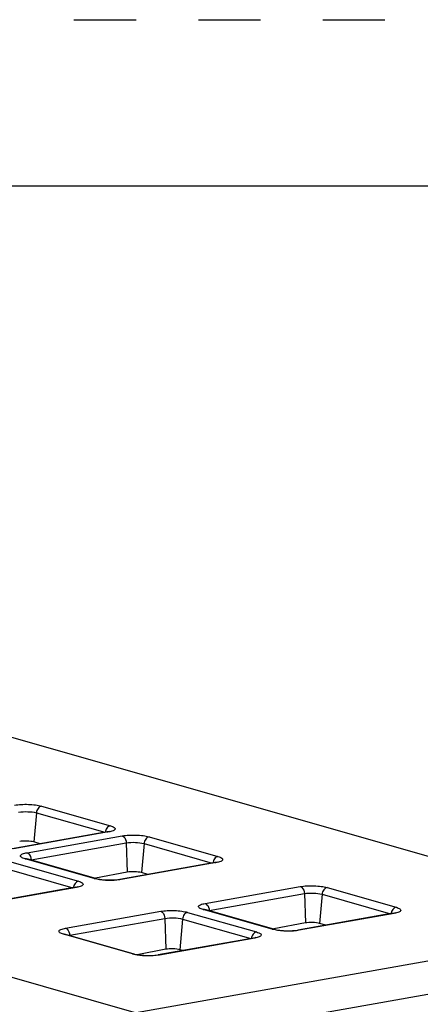
# Model space of a CAD drawing. Units: inches. Extents: x 0 to 34, y 0 to 22.
# Drawn here: x 21.5 to 22.7, y 19 to 22 of the extents above; entities that cross this region are included whole.
import ezdxf

# ---------------------------------------------------------------- set-up
doc = ezdxf.new("R2010")
doc.units = ezdxf.units.IN
doc.header["$LTSCALE"] = 1.87
doc.header["$MEASUREMENT"] = 0
doc.linetypes.add('HIDDEN', pattern=[0.2, 0.1, -0.1])
doc.layers.get('0').update_dxf_attribs({"linetype": 'CONTINUOUS'})
doc.layers.add('DEFAULT_2', color=8, linetype='HIDDEN')

msp = doc.modelspace()

# ---------------------------------------------------------------- linework, layer by layer
at = {"color": 7, "linetype": 'CONTINUOUS'}
for p, q in [((33.5, 21.5), (0.5, 21.5)), ((19.7631, 20.3397), (22.792, 19.4764)), ((21.5942, 19.6367), (21.8014, 19.5776)), ((21.5791, 19.6166), (21.5711, 19.5291)), ((21.5791, 19.6166), (21.7843, 19.5581)), ((21.792, 19.5594), (21.5059, 19.5087)), ((21.7959, 19.5592), (21.5098, 19.5085)), ((21.7959, 19.5592), (21.792, 19.5594)), ((21.5508, 19.4968), (21.8369, 19.5475)), ((21.5901, 19.5237), (21.5711, 19.5291)), ((21.9178, 19.5444), (22.125, 19.4854)), ((21.5632, 19.4757), (21.8493, 19.5264)), ((21.8493, 19.5264), (21.8524, 19.4382)), ((21.9027, 19.5243), (21.8947, 19.4368)), ((21.9027, 19.5243), (22.1079, 19.4658)), ((21.4983, 19.4701), (21.7054, 19.4111)), ((21.5453, 19.4784), (21.5502, 19.4782)), ((21.7524, 19.4194), (21.5453, 19.4784)), ((21.7573, 19.4192), (21.5502, 19.4782)), ((21.5632, 19.4757), (21.5633, 19.4745)), ((21.4832, 19.45), (21.6884, 19.3915)), ((22.1156, 19.4672), (21.8295, 19.4165)), ((22.1195, 19.467), (21.8334, 19.4163)), ((22.1195, 19.467), (22.1156, 19.4672)), ((21.7524, 19.4194), (21.7573, 19.4192)), ((21.8524, 19.4382), (21.7571, 19.4202)), ((21.8334, 19.4163), (21.8295, 19.4165)), ((21.9137, 19.4314), (21.8947, 19.4368)), ((21.6961, 19.3929), (21.41, 19.3422)), ((21.7, 19.3926), (21.4139, 19.3419)), ((21.7, 19.3926), (21.6961, 19.3929)), ((22.0861, 19.3442), (22.3722, 19.3949)), ((22.4532, 19.3918), (22.6603, 19.3328)), ((22.0986, 19.3231), (22.3847, 19.3738)), ((22.3847, 19.3738), (22.3878, 19.2856)), ((22.438, 19.3717), (22.4301, 19.2842)), ((22.438, 19.3717), (22.6432, 19.3133)), ((23.7505, 19.3471), (21.8793, 19.0155)), ((22.0807, 19.3258), (22.0856, 19.3256)), ((22.2878, 19.2668), (22.0807, 19.3258)), ((22.2927, 19.2666), (22.0856, 19.3256)), ((22.0986, 19.3231), (22.0987, 19.3219)), ((21.6666, 19.2699), (21.9527, 19.3206)), ((21.6791, 19.2487), (21.9652, 19.2994)), ((21.9652, 19.2994), (21.9684, 19.2064)), ((22.0185, 19.2974), (22.0102, 19.2051)), ((22.0185, 19.2974), (22.2237, 19.2389)), ((22.0337, 19.3175), (22.2408, 19.2585)), ((22.6509, 19.3146), (22.3648, 19.2639)), ((22.6548, 19.3144), (22.3687, 19.2637)), ((22.6548, 19.3144), (22.6509, 19.3146)), ((22.2878, 19.2668), (22.2927, 19.2666)), ((22.3878, 19.2856), (22.2925, 19.2676)), ((22.3687, 19.2637), (22.3648, 19.2639)), ((22.4491, 19.2788), (22.4301, 19.2842)), ((21.6611, 19.2515), (21.6661, 19.2512)), ((21.8682, 19.1924), (21.6611, 19.2515)), ((21.8732, 19.1922), (21.6661, 19.2512)), ((21.6791, 19.2487), (21.6791, 19.2475)), ((22.2314, 19.2403), (21.9453, 19.1896)), ((22.2353, 19.24), (21.9492, 19.1893)), ((22.2353, 19.24), (22.2314, 19.2403)), ((23.8004, 19.2557), (22.2983, 18.9895)), ((21.9684, 19.2064), (21.8824, 19.1902)), ((22.0189, 19.2026), (22.0102, 19.2051)), ((21.8682, 19.1924), (21.8732, 19.1922)), ((21.9492, 19.1893), (21.9453, 19.1896)), ((21.4621, 19.1344), (21.8793, 19.0155))]:
    msp.add_line(p, q, dxfattribs=at)
for centre in [(21.5745, 19.4119), (22.1099, 19.2593), (21.6904, 19.1849)]:
    msp.add_arc(centre, 0.0648, 100.0089, 102.2759, dxfattribs=at)
for centre, major_axis in [((21.5485, 19.5248), (0.03, -0.0005)), ((21.8721, 19.4326), (0.03, -0.0005)), ((22.4075, 19.28), (0.03, -0.0005)), ((21.9879, 19.2009), (0.0296, -0.0005))]:
    msp.add_ellipse(centre, major_axis=major_axis, ratio=0.234502, start_param=0.721722, end_param=2.293282, dxfattribs=at)
for points, knots in [([(21.5133, 19.6398), (21.5197, 19.6409), (21.5336, 19.6422), (21.5547, 19.6423), (21.5753, 19.6407), (21.5885, 19.6383), (21.5942, 19.6367)], [0, 0, 0, 0, 0.239607, 0.51202, 0.778141, 1, 1, 1, 1]), ([(21.5257, 19.6186), (21.5348, 19.6202), (21.5527, 19.6206), (21.5707, 19.619), (21.5791, 19.6166)], [0, 0, 0, 0, 0.51209, 1, 1, 1, 1]), ([(21.5942, 19.6367), (21.5902, 19.636), (21.5825, 19.63), (21.5795, 19.6213), (21.5791, 19.6166)], [0, 0, 0, 0, 0.461901, 1, 1, 1, 1]), ([(21.8014, 19.5776), (21.7973, 19.5769), (21.7896, 19.571), (21.7866, 19.5623), (21.7862, 19.5575)], [0, 0, 0, 0, 0.461901, 1, 1, 1, 1]), ([(21.792, 19.5594), (21.793, 19.5596), (21.7959, 19.5602), (21.7989, 19.5609), (21.8008, 19.5617)], [0, 0, 0, 0, 0.328398, 1, 1, 1, 1]), ([(21.8014, 19.5776), (21.8036, 19.577), (21.8074, 19.5757), (21.8121, 19.5734), (21.8152, 19.5709), (21.8158, 19.5675), (21.8132, 19.5647), (21.8068, 19.5614), (21.8005, 19.56), (21.7959, 19.5592)], [0, 0, 0, 0, 0.17146, 0.301658, 0.391232, 0.455964, 0.533267, 0.647812, 1, 1, 1, 1]), ([(21.8369, 19.5475), (21.8433, 19.5487), (21.8572, 19.55), (21.8783, 19.5501), (21.8989, 19.5485), (21.9121, 19.5461), (21.9178, 19.5444)], [0, 0, 0, 0, 0.239607, 0.51202, 0.778141, 1, 1, 1, 1]), ([(21.8369, 19.5475), (21.8386, 19.547), (21.846, 19.5424), (21.8491, 19.5331), (21.8493, 19.5264)], [0, 0, 0, 0, 0.210364, 1, 1, 1, 1]), ([(21.8493, 19.5264), (21.8584, 19.528), (21.8763, 19.5284), (21.8943, 19.5267), (21.9027, 19.5243)], [0, 0, 0, 0, 0.51209, 1, 1, 1, 1]), ([(21.9178, 19.5444), (21.9138, 19.5437), (21.9061, 19.5378), (21.9031, 19.5291), (21.9027, 19.5243)], [0, 0, 0, 0, 0.461901, 1, 1, 1, 1]), ([(21.5453, 19.4784), (21.5431, 19.479), (21.5392, 19.4803), (21.5345, 19.4826), (21.5314, 19.4851), (21.5309, 19.4886), (21.5334, 19.4913), (21.5399, 19.4946), (21.5461, 19.496), (21.5508, 19.4968)], [0, 0, 0, 0, 0.17146, 0.301658, 0.391232, 0.455964, 0.533267, 0.647812, 1, 1, 1, 1]), ([(21.5452, 19.4799), (21.5451, 19.48), (21.5445, 19.4804), (21.5465, 19.4793), (21.5476, 19.479), (21.5493, 19.4784), (21.5502, 19.4782)], [0, 0, 0, 0, 0.060936, 0.220408, 0.543539, 1, 1, 1, 1]), ([(21.5508, 19.4968), (21.5525, 19.4963), (21.5599, 19.4917), (21.563, 19.4824), (21.5632, 19.4757)], [0, 0, 0, 0, 0.210364, 1, 1, 1, 1]), ([(22.125, 19.4854), (22.1209, 19.4847), (22.1132, 19.4787), (22.1102, 19.47), (22.1098, 19.4653)], [0, 0, 0, 0, 0.461901, 1, 1, 1, 1]), ([(22.1156, 19.4672), (22.1166, 19.4674), (22.1195, 19.468), (22.1225, 19.4687), (22.1244, 19.4694)], [0, 0, 0, 0, 0.328398, 1, 1, 1, 1]), ([(22.125, 19.4854), (22.1272, 19.4848), (22.131, 19.4835), (22.1357, 19.4812), (22.1388, 19.4787), (22.1394, 19.4752), (22.1368, 19.4725), (22.1304, 19.4692), (22.1241, 19.4678), (22.1195, 19.467)], [0, 0, 0, 0, 0.17146, 0.301658, 0.391232, 0.455964, 0.533267, 0.647812, 1, 1, 1, 1]), ([(21.7054, 19.4111), (21.7014, 19.4103), (21.6937, 19.4044), (21.6907, 19.3957), (21.6903, 19.391)], [0, 0, 0, 0, 0.461901, 1, 1, 1, 1]), ([(21.7054, 19.4111), (21.7077, 19.4104), (21.7115, 19.4092), (21.7162, 19.4068), (21.7193, 19.4043), (21.7199, 19.4009), (21.7173, 19.3982), (21.7109, 19.3948), (21.7046, 19.3935), (21.7, 19.3926)], [0, 0, 0, 0, 0.17146, 0.301658, 0.391232, 0.455964, 0.533267, 0.647812, 1, 1, 1, 1]), ([(21.8334, 19.4163), (21.827, 19.4151), (21.8131, 19.4138), (21.7919, 19.4137), (21.7713, 19.4154), (21.7582, 19.4177), (21.7524, 19.4194)], [0, 0, 0, 0, 0.239607, 0.51202, 0.778141, 1, 1, 1, 1]), ([(21.7573, 19.4192), (21.7623, 19.4177), (21.7739, 19.4157), (21.7923, 19.4142), (21.8114, 19.4143), (21.8238, 19.4155), (21.8295, 19.4165)], [0, 0, 0, 0, 0.212931, 0.484197, 0.762917, 1, 1, 1, 1]), ([(21.6961, 19.3929), (21.697, 19.393), (21.7, 19.3936), (21.703, 19.3944), (21.7049, 19.3951)], [0, 0, 0, 0, 0.328398, 1, 1, 1, 1]), ([(22.3722, 19.3949), (22.3786, 19.3961), (22.3925, 19.3974), (22.4137, 19.3975), (22.4343, 19.3959), (22.4474, 19.3935), (22.4532, 19.3918)], [0, 0, 0, 0, 0.239607, 0.51202, 0.778141, 1, 1, 1, 1]), ([(22.3722, 19.3949), (22.3739, 19.3945), (22.3814, 19.3898), (22.3845, 19.3805), (22.3847, 19.3738)], [0, 0, 0, 0, 0.210364, 1, 1, 1, 1]), ([(22.4532, 19.3918), (22.4492, 19.3911), (22.4415, 19.3852), (22.4385, 19.3765), (22.438, 19.3717)], [0, 0, 0, 0, 0.461901, 1, 1, 1, 1]), ([(22.3847, 19.3738), (22.3937, 19.3754), (22.4117, 19.3758), (22.4296, 19.3741), (22.438, 19.3717)], [0, 0, 0, 0, 0.51209, 1, 1, 1, 1]), ([(21.9527, 19.3206), (21.9591, 19.3217), (21.973, 19.3231), (21.9942, 19.3232), (22.0148, 19.3215), (22.0279, 19.3191), (22.0337, 19.3175)], [0, 0, 0, 0, 0.239607, 0.51202, 0.778141, 1, 1, 1, 1]), ([(22.0807, 19.3258), (22.0784, 19.3264), (22.0746, 19.3277), (22.0699, 19.3301), (22.0668, 19.3326), (22.0662, 19.336), (22.0688, 19.3387), (22.0752, 19.342), (22.0815, 19.3434), (22.0861, 19.3442)], [0, 0, 0, 0, 0.17146, 0.301658, 0.391232, 0.455964, 0.533267, 0.647812, 1, 1, 1, 1]), ([(22.0805, 19.3273), (22.0804, 19.3274), (22.0799, 19.3278), (22.0818, 19.3267), (22.083, 19.3264), (22.0847, 19.3258), (22.0856, 19.3256)], [0, 0, 0, 0, 0.060936, 0.220408, 0.543539, 1, 1, 1, 1]), ([(22.0861, 19.3442), (22.0879, 19.3438), (22.0953, 19.3391), (22.0984, 19.3298), (22.0986, 19.3231)], [0, 0, 0, 0, 0.210364, 1, 1, 1, 1]), ([(22.6603, 19.3328), (22.6563, 19.3321), (22.6486, 19.3261), (22.6456, 19.3174), (22.6451, 19.3127)], [0, 0, 0, 0, 0.461901, 1, 1, 1, 1]), ([(22.6603, 19.3328), (22.6625, 19.3322), (22.6664, 19.3309), (22.6711, 19.3286), (22.6742, 19.3261), (22.6747, 19.3227), (22.6722, 19.3199), (22.6657, 19.3166), (22.6595, 19.3152), (22.6548, 19.3144)], [0, 0, 0, 0, 0.17146, 0.301658, 0.391232, 0.455964, 0.533267, 0.647812, 1, 1, 1, 1]), ([(21.9527, 19.3206), (21.9544, 19.3201), (21.9619, 19.3155), (21.965, 19.3061), (21.9652, 19.2994)], [0, 0, 0, 0, 0.210364, 1, 1, 1, 1]), ([(21.9652, 19.2994), (21.9742, 19.301), (21.9922, 19.3015), (22.0101, 19.2998), (22.0185, 19.2974)], [0, 0, 0, 0, 0.51209, 1, 1, 1, 1]), ([(22.0337, 19.3175), (22.0297, 19.3168), (22.022, 19.3108), (22.0189, 19.3021), (22.0185, 19.2974)], [0, 0, 0, 0, 0.461901, 1, 1, 1, 1]), ([(22.6509, 19.3146), (22.6519, 19.3148), (22.6549, 19.3154), (22.6578, 19.3161), (22.6597, 19.3169)], [0, 0, 0, 0, 0.328398, 1, 1, 1, 1]), ([(21.6611, 19.2515), (21.6589, 19.2521), (21.6551, 19.2534), (21.6504, 19.2557), (21.6473, 19.2582), (21.6467, 19.2616), (21.6493, 19.2644), (21.6557, 19.2677), (21.662, 19.2691), (21.6666, 19.2699)], [0, 0, 0, 0, 0.17146, 0.301658, 0.391232, 0.455964, 0.533267, 0.647812, 1, 1, 1, 1]), ([(21.6666, 19.2699), (21.6683, 19.2694), (21.6758, 19.2648), (21.6789, 19.2554), (21.6791, 19.2487)], [0, 0, 0, 0, 0.210364, 1, 1, 1, 1]), ([(22.3687, 19.2637), (22.3623, 19.2626), (22.3484, 19.2612), (22.3273, 19.2611), (22.3067, 19.2628), (22.2936, 19.2651), (22.2878, 19.2668)], [0, 0, 0, 0, 0.239607, 0.51202, 0.778141, 1, 1, 1, 1]), ([(22.2927, 19.2666), (22.2977, 19.2652), (22.3092, 19.2631), (22.3277, 19.2616), (22.3467, 19.2617), (22.3592, 19.2629), (22.3648, 19.2639)], [0, 0, 0, 0, 0.212931, 0.484197, 0.762917, 1, 1, 1, 1]), ([(21.661, 19.253), (21.6609, 19.2531), (21.6604, 19.2534), (21.6623, 19.2524), (21.6635, 19.2521), (21.6652, 19.2515), (21.6661, 19.2512)], [0, 0, 0, 0, 0.060936, 0.220408, 0.543539, 1, 1, 1, 1]), ([(22.2408, 19.2585), (22.2368, 19.2578), (22.2291, 19.2518), (22.226, 19.2431), (22.2256, 19.2384)], [0, 0, 0, 0, 0.461901, 1, 1, 1, 1]), ([(22.2314, 19.2403), (22.2324, 19.2404), (22.2354, 19.241), (22.2383, 19.2418), (22.2402, 19.2425)], [0, 0, 0, 0, 0.328398, 1, 1, 1, 1]), ([(22.2408, 19.2585), (22.243, 19.2578), (22.2469, 19.2566), (22.2516, 19.2542), (22.2547, 19.2517), (22.2552, 19.2483), (22.2527, 19.2456), (22.2462, 19.2423), (22.24, 19.2409), (22.2353, 19.24)], [0, 0, 0, 0, 0.17146, 0.301658, 0.391232, 0.455964, 0.533267, 0.647812, 1, 1, 1, 1]), ([(21.9492, 19.1893), (21.9428, 19.1882), (21.9289, 19.1869), (21.9078, 19.1868), (21.8871, 19.1884), (21.874, 19.1908), (21.8682, 19.1924)], [0, 0, 0, 0, 0.239607, 0.51202, 0.778141, 1, 1, 1, 1]), ([(21.8732, 19.1922), (21.8738, 19.192), (21.8768, 19.1912), (21.8799, 19.1906), (21.8822, 19.1902)], [0, 0, 0, 0, 0.219977, 1, 1, 1, 1]), ([(21.8822, 19.1902), (21.8929, 19.1883), (21.914, 19.1868), (21.9352, 19.1878), (21.9453, 19.1896)], [0, 0, 0, 0, 0.513375, 1, 1, 1, 1])]:
    msp.add_open_spline(points, degree=3, knots=knots, dxfattribs=at)
at = {"layer": 'DEFAULT_2', "color": 8, "linetype": 'HIDDEN'}
msp.add_line((0, 22), (34, 22), dxfattribs=at)

doc.saveas('drawing.dxf')
